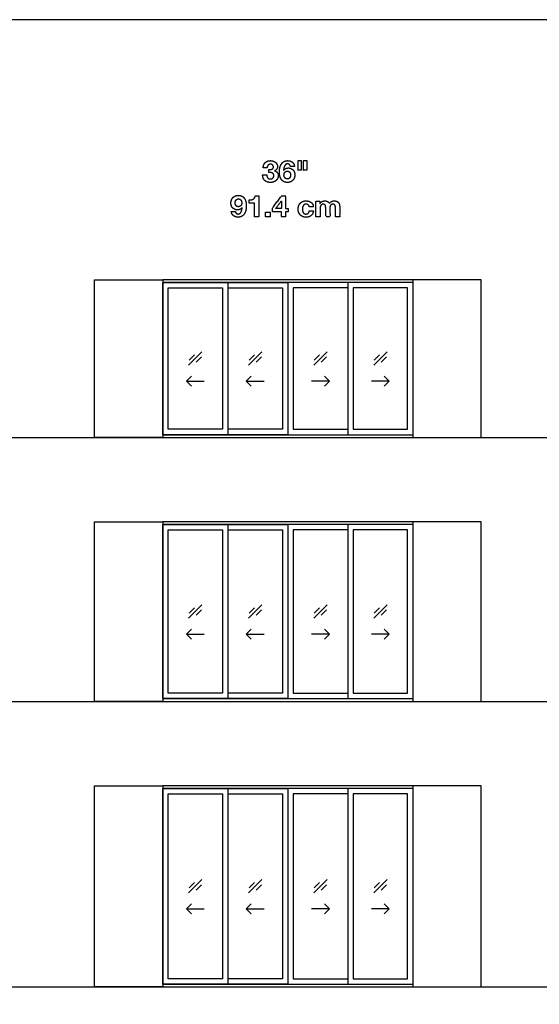
# Model space of a CAD drawing. Units: feet. Extents: x 0 to 253, y -10 to 70.
# Drawn here: x 32 to 56, y 25 to 70 of the extents above; entities that cross this region are included whole.
import ezdxf

# ---------------------------------------------------------------- set-up
doc = ezdxf.new("R2010")
doc.units = ezdxf.units.FT
doc.header["$MEASUREMENT"] = 0
for name, color, linetype, true_color in [('2D$AG-BUILDINGS', 7, 'Continuous', 0x66ccff), ('2D$AG-DETAILS', 7, 'Continuous', 0x66ffff), ('2D$AG-DETAILS-DIAGRAM', 7, 'Continuous', 0xccff66), ('2D$AG-DIAGRAM', 7, 'Continuous', 0xfecc66), ('2D$N-TEXT', 7, 'Continuous', 0xcccccc), ('2D$X-VPRT', 7, 'Continuous', 0xfb02ff)]:
    doc.layers.add(name, color=color, linetype=linetype, true_color=true_color)

msp = doc.modelspace()

# ---------------------------------------------------------------- linework, layer by layer
at = {"layer": '2D$AG-BUILDINGS'}
for points in [[(38.343, 50.554), (49.843, 50.554), (49.843, 57.804), (38.343, 57.804)], [(41.343, 50.679), (38.343, 50.679), (38.343, 57.679), (41.343, 57.679)], [(46.843, 50.679), (49.843, 50.679), (49.843, 57.679), (46.843, 57.679)], [(41.093, 50.929), (38.593, 50.929), (38.593, 57.429), (41.093, 57.429)], [(47.093, 50.929), (49.593, 50.929), (49.593, 57.429), (47.093, 57.429)], [(38.343, 38.429), (49.843, 38.429), (49.843, 46.679), (38.343, 46.679)], [(41.343, 38.554), (38.343, 38.554), (38.343, 46.554), (41.343, 46.554)], [(41.093, 38.804), (38.593, 38.804), (38.593, 46.304), (41.093, 46.304)], [(46.843, 38.554), (49.843, 38.554), (49.843, 46.554), (46.843, 46.554)], [(47.093, 38.804), (49.593, 38.804), (49.593, 46.304), (47.093, 46.304)], [(38.343, 25.304), (49.843, 25.304), (49.843, 34.554), (38.343, 34.554)], [(41.343, 25.429), (38.343, 25.429), (38.343, 34.429), (41.343, 34.429)], [(46.843, 25.429), (49.843, 25.429), (49.843, 34.429), (46.843, 34.429)], [(41.093, 25.679), (38.593, 25.679), (38.593, 34.179), (41.093, 34.179)], [(47.093, 25.679), (49.593, 25.679), (49.593, 34.179), (47.093, 34.179)]]:
    msp.add_lwpolyline(points, close=True, dxfattribs=at)
for points in [[(49.843, 57.804), (39.147, 57.804), (38.343, 57.804)], [(49.843, 57.679), (39.147, 57.679), (38.343, 57.679)], [(41.343, 57.679), (44.093, 57.679), (44.093, 50.679), (41.343, 50.679)], [(46.843, 57.679), (44.093, 57.679), (44.093, 50.679), (46.843, 50.679)], [(41.343, 57.429), (43.843, 57.429), (43.843, 50.929), (41.343, 50.929)], [(46.843, 57.429), (44.343, 57.429), (44.343, 50.929), (46.843, 50.929)], [(38.343, 50.679), (39.147, 50.679), (49.843, 50.679)], [(38.343, 50.554), (49.843, 50.554)], [(49.843, 46.679), (39.147, 46.679), (38.343, 46.679)], [(49.843, 46.554), (39.147, 46.554), (38.343, 46.554)], [(41.343, 46.554), (44.093, 46.554), (44.093, 38.554), (41.343, 38.554)], [(41.343, 46.304), (43.843, 46.304), (43.843, 38.804), (41.343, 38.804)], [(46.843, 46.554), (44.093, 46.554), (44.093, 38.554), (46.843, 38.554)], [(46.843, 46.304), (44.343, 46.304), (44.343, 38.804), (46.843, 38.804)], [(38.343, 38.554), (39.147, 38.554), (49.843, 38.554)], [(38.343, 38.429), (49.843, 38.429)], [(49.843, 34.554), (39.147, 34.554), (38.343, 34.554)], [(49.843, 34.429), (39.147, 34.429), (38.343, 34.429)], [(41.343, 34.429), (44.093, 34.429), (44.093, 25.429), (41.343, 25.429)], [(46.843, 34.429), (44.093, 34.429), (44.093, 25.429), (46.843, 25.429)], [(41.343, 34.179), (43.843, 34.179), (43.843, 25.679), (41.343, 25.679)], [(46.843, 34.179), (44.343, 34.179), (44.343, 25.679), (46.843, 25.679)], [(38.343, 25.429), (39.147, 25.429), (49.843, 25.429)], [(38.343, 25.304), (49.843, 25.304)]]:
    msp.add_lwpolyline(points, dxfattribs=at)
at = {"layer": '2D$AG-DETAILS'}
for points in [[(39.536, 53.872), (40.149, 54.485)], [(39.56, 54.104), (39.804, 54.349)], [(42.286, 53.872), (42.899, 54.485)], [(42.31, 54.104), (42.554, 54.349)], [(45.286, 53.872), (45.899, 54.485)], [(45.31, 54.104), (45.554, 54.349)], [(48.036, 53.872), (48.649, 54.485)], [(48.06, 54.104), (48.304, 54.349)], [(40.126, 54.253), (39.881, 54.008)], [(42.876, 54.253), (42.631, 54.008)], [(45.876, 54.253), (45.631, 54.008)], [(48.626, 54.253), (48.381, 54.008)], [(39.665, 53.378), (39.433, 53.146), (39.665, 52.914)], [(39.433, 53.146), (40.253, 53.146)], [(42.415, 53.378), (42.183, 53.146), (42.415, 52.914)], [(42.183, 53.146), (43.003, 53.146)], [(46.003, 53.146), (45.183, 53.146)], [(45.771, 53.378), (46.003, 53.146), (45.771, 52.914)], [(48.753, 53.146), (47.933, 53.146)], [(48.521, 53.378), (48.753, 53.146), (48.521, 52.914)], [(39.536, 42.247), (40.149, 42.86)], [(39.56, 42.479), (39.804, 42.724)], [(40.126, 42.628), (39.881, 42.383)], [(42.286, 42.247), (42.899, 42.86)], [(42.31, 42.479), (42.554, 42.724)], [(42.876, 42.628), (42.631, 42.383)], [(45.286, 42.247), (45.899, 42.86)], [(45.31, 42.479), (45.554, 42.724)], [(45.876, 42.628), (45.631, 42.383)], [(48.036, 42.247), (48.649, 42.86)], [(48.06, 42.479), (48.304, 42.724)], [(48.626, 42.628), (48.381, 42.383)], [(39.665, 41.753), (39.433, 41.521), (39.665, 41.289)], [(42.415, 41.753), (42.183, 41.521), (42.415, 41.289)], [(45.771, 41.753), (46.003, 41.521), (45.771, 41.289)], [(48.521, 41.753), (48.753, 41.521), (48.521, 41.289)], [(39.433, 41.521), (40.253, 41.521)], [(42.183, 41.521), (43.003, 41.521)], [(46.003, 41.521), (45.183, 41.521)], [(48.753, 41.521), (47.933, 41.521)], [(39.536, 29.622), (40.149, 30.235)], [(39.56, 29.854), (39.804, 30.099)], [(40.126, 30.003), (39.881, 29.758)], [(42.286, 29.622), (42.899, 30.235)], [(42.31, 29.854), (42.554, 30.099)], [(42.876, 30.003), (42.631, 29.758)], [(45.286, 29.622), (45.899, 30.235)], [(45.31, 29.854), (45.554, 30.099)], [(45.876, 30.003), (45.631, 29.758)], [(48.036, 29.622), (48.649, 30.235)], [(48.06, 29.854), (48.304, 30.099)], [(48.626, 30.003), (48.381, 29.758)], [(39.665, 29.128), (39.433, 28.896), (39.665, 28.664)], [(42.415, 29.128), (42.183, 28.896), (42.415, 28.664)], [(45.771, 29.128), (46.003, 28.896), (45.771, 28.664)], [(48.521, 29.128), (48.753, 28.896), (48.521, 28.664)], [(39.433, 28.896), (40.253, 28.896)], [(42.183, 28.896), (43.003, 28.896)], [(46.003, 28.896), (45.183, 28.896)], [(48.753, 28.896), (47.933, 28.896)]]:
    msp.add_lwpolyline(points, dxfattribs=at)
at = {"layer": '2D$AG-DETAILS-DIAGRAM'}
for points in [[(38.343, 50.554), (35.218, 50.554), (35.218, 57.804), (38.343, 57.804)], [(49.843, 50.554), (52.968, 50.554), (52.968, 57.804), (49.843, 57.804)], [(38.343, 38.429), (35.218, 38.429), (35.218, 46.679), (38.343, 46.679)], [(49.843, 38.429), (52.968, 38.429), (52.968, 46.679), (49.843, 46.679)], [(38.343, 25.304), (35.218, 25.304), (35.218, 34.554), (38.343, 34.554)], [(49.843, 25.304), (52.968, 25.304), (52.968, 34.554), (49.843, 34.554)]]:
    msp.add_lwpolyline(points, dxfattribs=at)
at = {"layer": '2D$AG-DIAGRAM'}
for points in [[(6.562, 50.554), (227.468, 50.554)], [(6.562, 38.429), (227.468, 38.429)], [(6.562, 25.304), (227.468, 25.304)]]:
    msp.add_lwpolyline(points, dxfattribs=at)
at = {"layer": '2D$N-TEXT'}
for points, knots in [([(43.225, 62.865), (43.225, 62.796), (43.225, 62.727), (43.261, 62.727), (43.3, 62.725), (43.339, 62.723), (43.373, 62.71), (43.406, 62.697), (43.427, 62.668), (43.448, 62.639), (43.448, 62.584), (43.448, 62.513), (43.403, 62.473), (43.357, 62.432), (43.291, 62.432), (43.248, 62.432), (43.217, 62.447), (43.186, 62.462), (43.166, 62.488), (43.145, 62.513), (43.134, 62.549), (43.123, 62.584), (43.122, 62.622), (43.029, 62.622), (42.936, 62.622), (42.934, 62.538), (42.96, 62.474), (42.985, 62.409), (43.032, 62.364), (43.079, 62.319), (43.146, 62.296), (43.213, 62.272), (43.294, 62.272), (43.364, 62.272), (43.429, 62.293), (43.494, 62.314), (43.543, 62.354), (43.593, 62.394), (43.623, 62.453), (43.652, 62.512), (43.652, 62.588), (43.652, 62.671), (43.607, 62.73), (43.561, 62.789), (43.481, 62.807), (43.481, 62.808), (43.481, 62.81), (43.549, 62.829), (43.583, 62.883), (43.617, 62.937), (43.617, 63.007), (43.617, 63.072), (43.588, 63.121), (43.559, 63.171), (43.512, 63.205), (43.466, 63.24), (43.408, 63.257), (43.35, 63.274), (43.293, 63.274), (43.218, 63.274), (43.157, 63.25), (43.097, 63.226), (43.053, 63.182), (43.01, 63.138), (42.986, 63.077), (42.962, 63.015), (42.959, 62.941), (43.052, 62.941), (43.145, 62.941), (43.144, 63.015), (43.182, 63.064), (43.22, 63.113), (43.294, 63.113), (43.348, 63.113), (43.389, 63.08), (43.43, 63.047), (43.43, 62.985), (43.43, 62.944), (43.41, 62.919), (43.39, 62.894), (43.359, 62.881), (43.328, 62.868), (43.293, 62.865), (43.257, 62.862), (43.225, 62.865)], [-43, -43, -43, -42, -42, -41, -41, -40, -40, -39, -39, -38, -38, -37, -37, -36, -36, -35, -35, -34, -34, -33, -33, -32, -32, -31, -31, -30, -30, -29, -29, -28, -28, -27, -27, -26, -26, -25, -25, -24, -24, -23, -23, -22, -22, -21, -21, -20, -20, -19, -19, -18, -18, -17, -17, -16, -16, -15, -15, -14, -14, -13, -13, -12, -12, -11, -11, -10, -10, -9, -9, -8, -8, -7, -7, -6, -6, -5, -5, -4, -4, -3, -3, -2, -2, -1, -1, -1]), ([(44.212, 63.007), (44.305, 63.007), (44.398, 63.007), (44.39, 63.072), (44.364, 63.121), (44.337, 63.171), (44.296, 63.205), (44.255, 63.239), (44.201, 63.256), (44.147, 63.274), (44.085, 63.274), (43.982, 63.274), (43.91, 63.229), (43.838, 63.183), (43.793, 63.111), (43.747, 63.039), (43.727, 62.949), (43.706, 62.859), (43.706, 62.77), (43.706, 62.678), (43.723, 62.589), (43.739, 62.5), (43.782, 62.429), (43.825, 62.359), (43.896, 62.316), (43.968, 62.272), (44.077, 62.272), (44.153, 62.272), (44.215, 62.299), (44.277, 62.326), (44.322, 62.374), (44.366, 62.421), (44.391, 62.485), (44.415, 62.549), (44.415, 62.624), (44.415, 62.682), (44.397, 62.738), (44.379, 62.795), (44.34, 62.839), (44.299, 62.884), (44.24, 62.911), (44.18, 62.938), (44.118, 62.938), (44.048, 62.938), (43.994, 62.913), (43.94, 62.888), (43.9, 62.831), (43.899, 62.832), (43.898, 62.833), (43.899, 62.873), (43.909, 62.924), (43.918, 62.975), (43.939, 63.02), (43.96, 63.065), (43.995, 63.096), (44.03, 63.127), (44.082, 63.127), (44.133, 63.127), (44.168, 63.091), (44.202, 63.055), (44.212, 63.007)], [-31, -31, -31, -30, -30, -29, -29, -28, -28, -27, -27, -26, -26, -25, -25, -24, -24, -23, -23, -22, -22, -21, -21, -20, -20, -19, -19, -18, -18, -17, -17, -16, -16, -15, -15, -14, -14, -13, -13, -12, -12, -11, -11, -10, -10, -9, -9, -8, -8, -7, -7, -6, -6, -5, -5, -4, -4, -3, -3, -2, -2, -1, -1, -1]), ([(44.708, 63.274), (44.635, 63.274), (44.561, 63.274), (44.561, 63.053), (44.561, 62.832), (44.635, 62.832), (44.708, 62.832), (44.708, 63.053), (44.708, 63.274)], [-4, -4, -4, -3, -3, -2, -2, -1, -1, 0, 0, 0]), ([(44.965, 63.274), (44.891, 63.274), (44.817, 63.274), (44.817, 63.053), (44.817, 62.832), (44.891, 62.832), (44.965, 62.832), (44.965, 63.053), (44.965, 63.274)], [-4, -4, -4, -3, -3, -2, -2, -1, -1, 0, 0, 0]), ([(44.071, 62.791), (44.033, 62.791), (44.003, 62.776), (43.974, 62.762), (43.954, 62.737), (43.935, 62.712), (43.925, 62.68), (43.916, 62.647), (43.916, 62.611), (43.916, 62.578), (43.926, 62.546), (43.936, 62.513), (43.956, 62.488), (43.976, 62.462), (44.005, 62.447), (44.034, 62.432), (44.071, 62.432), (44.107, 62.432), (44.134, 62.447), (44.161, 62.462), (44.18, 62.487), (44.2, 62.512), (44.209, 62.544), (44.219, 62.576), (44.219, 62.609), (44.219, 62.643), (44.21, 62.675), (44.201, 62.708), (44.183, 62.733), (44.165, 62.759), (44.137, 62.775), (44.109, 62.791), (44.071, 62.791)], [0, 0, 0, 1, 1, 2, 2, 3, 3, 4, 4, 5, 5, 6, 6, 7, 7, 8, 8, 9, 9, 10, 10, 11, 11, 12, 12, 13, 13, 14, 14, 15, 15, 16, 16, 16]), ([(41.679, 60.942), (41.586, 60.942), (41.493, 60.942), (41.502, 60.879), (41.528, 60.829), (41.554, 60.78), (41.595, 60.745), (41.637, 60.711), (41.69, 60.693), (41.744, 60.676), (41.806, 60.676), (41.91, 60.676), (41.981, 60.721), (42.053, 60.766), (42.098, 60.838), (42.144, 60.911), (42.165, 61), (42.185, 61.09), (42.185, 61.179), (42.185, 61.27), (42.169, 61.36), (42.152, 61.45), (42.109, 61.521), (42.067, 61.592), (41.996, 61.635), (41.925, 61.678), (41.814, 61.678), (41.739, 61.678), (41.677, 61.651), (41.615, 61.623), (41.57, 61.576), (41.525, 61.528), (41.501, 61.464), (41.477, 61.4), (41.477, 61.326), (41.477, 61.268), (41.495, 61.211), (41.513, 61.155), (41.551, 61.11), (41.593, 61.065), (41.652, 61.038), (41.711, 61.011), (41.773, 61.011), (41.843, 61.011), (41.897, 61.036), (41.951, 61.061), (41.991, 61.119), (41.992, 61.117), (41.994, 61.116), (41.991, 61.076), (41.982, 61.025), (41.973, 60.974), (41.952, 60.929), (41.932, 60.884), (41.897, 60.853), (41.863, 60.822), (41.809, 60.822), (41.758, 60.822), (41.723, 60.858), (41.689, 60.894), (41.679, 60.942)], [-31, -31, -31, -30, -30, -29, -29, -28, -28, -27, -27, -26, -26, -25, -25, -24, -24, -23, -23, -22, -22, -21, -21, -20, -20, -19, -19, -18, -18, -17, -17, -16, -16, -15, -15, -14, -14, -13, -13, -12, -12, -11, -11, -10, -10, -9, -9, -8, -8, -7, -7, -6, -6, -5, -5, -4, -4, -3, -3, -2, -2, -1, -1, -1]), ([(42.316, 61.467), (42.316, 61.394), (42.316, 61.32), (42.438, 61.32), (42.559, 61.32), (42.559, 61.007), (42.559, 60.694), (42.657, 60.694), (42.755, 60.694), (42.755, 61.177), (42.755, 61.659), (42.677, 61.659), (42.599, 61.659), (42.591, 61.604), (42.564, 61.567), (42.538, 61.53), (42.5, 61.507), (42.462, 61.484), (42.415, 61.475), (42.367, 61.466), (42.316, 61.467)], [0, 0, 0, 4.495798, 4.495798, 11.890756, 11.890756, 30.966387, 30.966387, 36.932773, 36.932773, 66.344538, 66.344538, 71.092437, 71.092437, 72.092437, 72.092437, 73.092437, 73.092437, 74.092437, 74.092437, 75.092437, 75.092437, 75.092437]), ([(43.386, 60.917), (43.59, 60.917), (43.794, 60.917), (43.794, 60.806), (43.794, 60.694), (43.887, 60.694), (43.98, 60.694), (43.98, 60.806), (43.98, 60.917), (44.044, 60.917), (44.108, 60.917), (44.108, 60.998), (44.108, 61.079), (44.044, 61.079), (43.98, 61.079), (43.98, 61.369), (43.98, 61.659), (43.893, 61.659), (43.805, 61.659), (43.596, 61.378), (43.386, 61.097), (43.386, 61.007), (43.386, 60.917)], [-11, -11, -11, -10, -10, -9, -9, -8, -8, -7, -7, -6, -6, -5, -5, -4, -4, -3, -3, -2, -2, -1, -1, 0, 0, 0]), ([(41.82, 61.159), (41.86, 61.159), (41.889, 61.173), (41.918, 61.188), (41.937, 61.212), (41.956, 61.237), (41.966, 61.27), (41.976, 61.302), (41.976, 61.338), (41.976, 61.371), (41.965, 61.403), (41.955, 61.436), (41.935, 61.461), (41.915, 61.487), (41.886, 61.502), (41.857, 61.517), (41.82, 61.517), (41.786, 61.517), (41.758, 61.502), (41.73, 61.487), (41.711, 61.462), (41.692, 61.437), (41.682, 61.405), (41.672, 61.374), (41.672, 61.341), (41.672, 61.306), (41.681, 61.274), (41.69, 61.241), (41.708, 61.216), (41.726, 61.19), (41.755, 61.175), (41.783, 61.159), (41.82, 61.159)], [0, 0, 0, 1, 1, 2, 2, 3, 3, 4, 4, 5, 5, 6, 6, 7, 7, 8, 8, 9, 9, 10, 10, 11, 11, 12, 12, 13, 13, 14, 14, 15, 15, 16, 16, 16]), ([(43.79, 61.414), (43.665, 61.246), (43.54, 61.079), (43.667, 61.079), (43.794, 61.079), (43.794, 61.246), (43.794, 61.414), (43.792, 61.414), (43.79, 61.414)], [0, 0, 0, 1, 1, 2, 2, 3, 3, 4, 4, 4]), ([(45.073, 61.156), (45.169, 61.156), (45.265, 61.156), (45.261, 61.225), (45.232, 61.275), (45.203, 61.326), (45.157, 61.359), (45.11, 61.393), (45.052, 61.41), (44.993, 61.426), (44.93, 61.426), (44.843, 61.426), (44.776, 61.397), (44.708, 61.368), (44.661, 61.317), (44.614, 61.265), (44.59, 61.194), (44.566, 61.123), (44.566, 61.04), (44.566, 60.96), (44.592, 60.893), (44.618, 60.826), (44.665, 60.778), (44.712, 60.73), (44.779, 60.703), (44.846, 60.676), (44.926, 60.676), (45.068, 60.676), (45.159, 60.751), (45.25, 60.825), (45.269, 60.967), (45.175, 60.967), (45.08, 60.967), (45.071, 60.901), (45.033, 60.862), (44.995, 60.822), (44.924, 60.822), (44.879, 60.822), (44.847, 60.843), (44.815, 60.864), (44.797, 60.896), (44.778, 60.929), (44.77, 60.968), (44.762, 61.008), (44.762, 61.047), (44.762, 61.087), (44.77, 61.128), (44.778, 61.168), (44.798, 61.202), (44.818, 61.236), (44.85, 61.257), (44.882, 61.279), (44.929, 61.279), (45.054, 61.279), (45.073, 61.156)], [-28, -28, -28, -27, -27, -26, -26, -25, -25, -24, -24, -23, -23, -22, -22, -21, -21, -20, -20, -19, -19, -18, -18, -17, -17, -16, -16, -15, -15, -14, -14, -13, -13, -12, -12, -11, -11, -10, -10, -9, -9, -8, -8, -7, -7, -6, -6, -5, -5, -4, -4, -3, -3, -2, -2, -1, -1, -1]), ([(45.572, 61.31), (45.571, 61.31), (45.57, 61.31), (45.57, 61.359), (45.57, 61.407), (45.477, 61.407), (45.385, 61.407), (45.385, 61.051), (45.385, 60.694), (45.483, 60.694), (45.581, 60.694), (45.581, 60.901), (45.581, 61.108), (45.581, 61.16), (45.596, 61.192), (45.611, 61.225), (45.632, 61.242), (45.654, 61.259), (45.676, 61.266), (45.699, 61.272), (45.713, 61.272), (45.76, 61.272), (45.784, 61.256), (45.808, 61.24), (45.818, 61.214), (45.829, 61.188), (45.83, 61.157), (45.831, 61.126), (45.831, 61.094), (45.831, 60.894), (45.831, 60.694), (45.929, 60.694), (46.027, 60.694), (46.027, 60.893), (46.027, 61.091), (46.027, 61.124), (46.032, 61.157), (46.037, 61.189), (46.051, 61.215), (46.066, 61.24), (46.091, 61.256), (46.117, 61.272), (46.158, 61.272), (46.2, 61.272), (46.224, 61.258), (46.248, 61.244), (46.26, 61.221), (46.273, 61.197), (46.275, 61.166), (46.278, 61.134), (46.278, 61.098), (46.278, 60.896), (46.278, 60.694), (46.376, 60.694), (46.474, 60.694), (46.474, 60.933), (46.474, 61.171), (46.474, 61.24), (46.455, 61.289), (46.435, 61.338), (46.401, 61.368), (46.366, 61.399), (46.318, 61.412), (46.27, 61.426), (46.213, 61.426), (46.139, 61.426), (46.084, 61.39), (46.03, 61.354), (45.998, 61.308), (45.969, 61.374), (45.913, 61.4), (45.858, 61.426), (45.79, 61.426), (45.72, 61.426), (45.665, 61.396), (45.611, 61.365), (45.572, 61.31)], [0, 0, 0, 0.084034, 0.084034, 3.02521, 3.02521, 8.655462, 8.655462, 30.378151, 30.378151, 36.344538, 36.344538, 48.94958, 48.94958, 49.94958, 49.94958, 50.94958, 50.94958, 51.94958, 51.94958, 52.94958, 52.94958, 53.94958, 53.94958, 54.94958, 54.94958, 55.94958, 55.94958, 56.94958, 56.94958, 57.94958, 57.94958, 58.94958, 58.94958, 59.94958, 59.94958, 60.94958, 60.94958, 61.94958, 61.94958, 62.94958, 62.94958, 63.94958, 63.94958, 64.94958, 64.94958, 65.94958, 65.94958, 66.94958, 66.94958, 67.94958, 67.94958, 68.94958, 68.94958, 69.94958, 69.94958, 70.94958, 70.94958, 71.94958, 71.94958, 72.94958, 72.94958, 73.94958, 73.94958, 74.94958, 74.94958, 75.94958, 75.94958, 76.94958, 76.94958, 77.94958, 77.94958, 78.94958, 78.94958, 79.94958, 79.94958, 80.94958, 80.94958, 80.94958]), ([(43.28, 60.906), (43.172, 60.906), (43.063, 60.906), (43.063, 60.8), (43.063, 60.694), (43.172, 60.694), (43.28, 60.694), (43.28, 60.8), (43.28, 60.906)], [-4, -4, -4, -3, -3, -2, -2, -1, -1, 0, 0, 0])]:
    msp.add_open_spline(points, degree=2, knots=knots, dxfattribs=at)
at = {"layer": '2D$X-VPRT'}
msp.add_lwpolyline([(0, 0), (252.701, 0), (252.701, 69.752), (0, 69.752)], close=True, dxfattribs=at)

doc.saveas('drawing.dxf')
